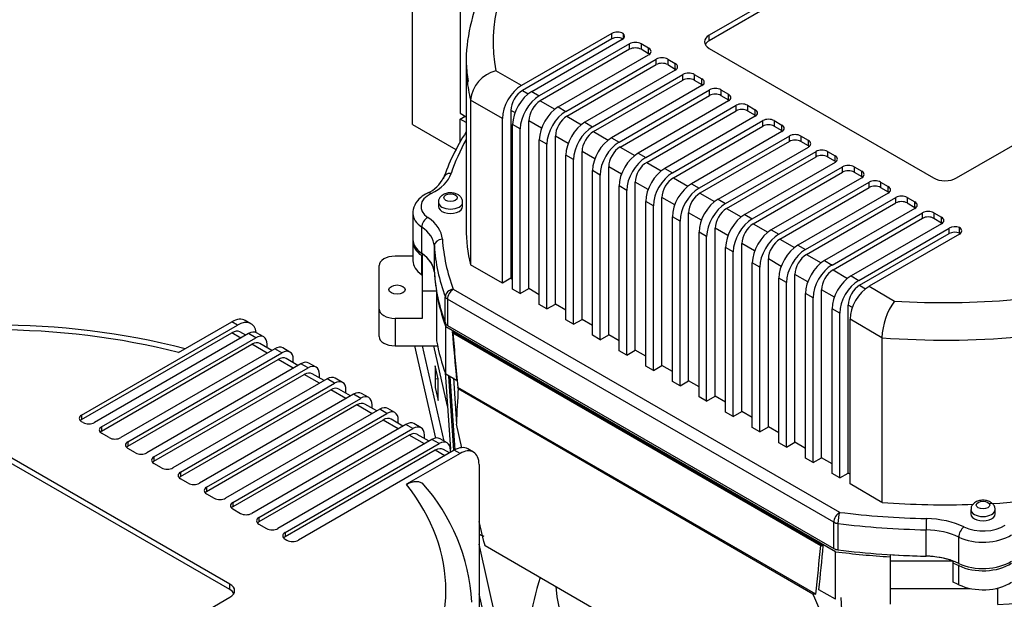
# Model space of a CAD drawing. Units: millimetres. Extents: x 167 to 6855, y 167 to 4783.
# Drawn here: x 5049 to 5416, y 3919 to 4135 of the extents above; entities that cross this region are included whole.
import ezdxf

# ---------------------------------------------------------------- set-up
doc = ezdxf.new("R2010")
doc.units = ezdxf.units.MM
for name, color, linetype in [('BRACKET-VM-15-H1', 7, 'Continuous'), ('Default', 7, 'Continuous'), ('HV4.150_4.185_4.', 7, 'Continuous'), ('PLM160B5_0', 7, 'Continuous')]:
    doc.layers.add(name, color=color, linetype=linetype)

# ---------------------------------------------------------------- blocks, each defined once
blk = doc.blocks.new('SE3')
at = {"layer": 'BRACKET-VM-15-H1', "color": 7, "linetype": 'Continuous'}
for p, q in [((5196.22, 4013.56), (5204.03, 3979.21)), ((5207.34, 3978.09), (5199.27, 4013.56)), ((5208.57, 3991.15), (5203.48, 4013.56)), ((5203.98, 4006.13), (5203.98, 3998.04)), ((5205.08, 4001.31), (5203.98, 4006.13)), ((5205.08, 4001.31), (5203.98, 4001.14)), ((5203.98, 3998.04), (5205.08, 3993.23)), ((5205.08, 3993.23), (5205.08, 4001.31)), ((5237.51, 3863.94), (5220.26, 3939.74)), ((5237.51, 3845.46), (5220.26, 3921.27))]:
    blk.add_line(p, q, dxfattribs=at)
at = {"layer": 'HV4.150_4.185_4.', "color": 7, "linetype": 'Continuous'}
for p, q in [((5389.26, 4177.22), (5305.82, 4129.05)), ((5389.26, 4175.18), (5305.82, 4127)), ((5213.19, 4173.54), (5213.19, 4100.06)), ((5195.52, 4095.84), (5195.52, 4161.16)), ((5269.62, 4129.69), (5236.02, 4110.29)), ((5269.62, 4127.65), (5269.62, 4129.69)), ((5273.86, 4129.69), (5273.86, 4127.79)), ((5269.62, 4127.65), (5236.37, 4108.46)), ((5239.83, 4108.09), (5273.48, 4127.52)), ((5305.82, 4127), (5305.82, 4129.05)), ((5276.26, 4125.86), (5242.66, 4106.46)), ((5276.26, 4123.82), (5243.01, 4104.62)), ((5276.26, 4123.82), (5276.26, 4125.86)), ((5283.33, 4124.22), (5280.5, 4125.86)), ((5280.5, 4125.86), (5280.5, 4123.82)), ((5283.33, 4122.18), (5280.5, 4123.82)), ((5283.33, 4122.18), (5283.33, 4124.22)), ((5305.82, 4124.15), (5389.26, 4075.97)), ((5397.75, 4075.97), (5481.19, 4124.15)), ((5249.73, 4102.38), (5283.33, 4121.77)), ((5252.56, 4100.74), (5286.16, 4120.14)), ((5286.16, 4118.1), (5286.16, 4120.14)), ((5290.4, 4120.14), (5293.23, 4118.51)), ((5290.4, 4120.14), (5290.4, 4118.1)), ((5215.51, 4118.43), (5215.51, 4057.19)), ((5236.02, 4110.29), (5226.56, 4115.75)), ((5252.91, 4098.91), (5286.16, 4118.1)), ((5293.23, 4116.06), (5259.63, 4096.66)), ((5290.4, 4118.1), (5293.23, 4116.47)), ((5293.23, 4116.47), (5293.23, 4118.51)), ((5262.46, 4095.03), (5296.06, 4114.43)), ((5262.81, 4093.19), (5296.06, 4112.38)), ((5296.06, 4112.38), (5296.06, 4114.43)), ((5300.3, 4114.43), (5303.13, 4112.79)), ((5300.3, 4114.43), (5300.3, 4112.38)), ((5300.3, 4112.38), (5303.13, 4110.75)), ((5303.13, 4110.75), (5303.13, 4112.79)), ((5236.37, 4108.46), (5238.54, 4107.21)), ((5239.83, 4108.09), (5242.66, 4106.46)), ((5303.13, 4110.34), (5269.53, 4090.94)), ((5272.36, 4089.31), (5305.96, 4108.71)), ((5305.96, 4106.67), (5305.96, 4108.71)), ((5310.2, 4108.71), (5313.03, 4107.08)), ((5310.2, 4108.71), (5310.2, 4106.67)), ((5217.05, 4104.91), (5217.05, 4043.67)), ((5228.95, 4098.05), (5217.05, 4104.91)), ((5243.01, 4104.62), (5248.44, 4101.49)), ((5272.71, 4087.47), (5305.96, 4106.67)), ((5313.03, 4104.63), (5279.43, 4085.23)), ((5310.2, 4106.67), (5313.03, 4105.04)), ((5313.03, 4105.04), (5313.03, 4107.08)), ((5232.13, 4101.11), (5232.13, 4038.65)), ((5233.62, 4100.25), (5232.13, 4101.11)), ((5249.73, 4102.38), (5252.56, 4100.74)), ((5282.26, 4083.6), (5315.86, 4102.99)), ((5282.61, 4081.76), (5315.86, 4100.95)), ((5315.86, 4100.95), (5315.86, 4102.99)), ((5320.1, 4102.99), (5322.93, 4101.36)), ((5320.1, 4102.99), (5320.1, 4100.95)), ((5320.1, 4100.95), (5322.93, 4099.32)), ((5322.93, 4099.32), (5322.93, 4101.36)), ((5213.19, 4100.06), (5215.51, 4098.72)), ((5213.19, 4097.88), (5215.08, 4098.97)), ((5215.51, 4096.54), (5213.19, 4097.88)), ((5213.19, 4089.33), (5213.19, 4097.88)), ((5228.95, 4036.81), (5228.95, 4098.05)), ((5238.77, 4034.81), (5238.77, 4097.27)), ((5243.52, 4094.53), (5238.77, 4097.27)), ((5252.91, 4098.91), (5258.34, 4095.77)), ((5322.93, 4098.91), (5289.33, 4079.51)), ((5292.16, 4077.88), (5325.76, 4097.28)), ((5325.76, 4095.24), (5325.76, 4097.28)), ((5330, 4097.28), (5332.83, 4095.65)), ((5330, 4097.28), (5330, 4095.24)), ((5195.52, 4095.84), (5211.65, 4086.52)), ((5232.76, 4034.61), (5232.76, 4095.84)), ((5235.59, 4094.21), (5232.76, 4095.84)), ((5235.59, 4032.97), (5235.59, 4094.21)), ((5259.63, 4096.66), (5262.46, 4095.03)), ((5262.81, 4093.19), (5268.24, 4090.06)), ((5292.51, 4076.04), (5325.76, 4095.24)), ((5332.83, 4093.2), (5299.23, 4073.8)), ((5330, 4095.24), (5332.83, 4093.61)), ((5332.83, 4093.61), (5332.83, 4095.65)), ((5242.66, 4028.89), (5242.66, 4090.13)), ((5245.49, 4088.49), (5242.66, 4090.13)), ((5248.67, 4029.09), (5248.67, 4091.56)), ((5253.42, 4088.81), (5248.67, 4091.56)), ((5269.53, 4090.94), (5272.36, 4089.31)), ((5335.66, 4091.56), (5302.06, 4072.16)), ((5335.66, 4089.52), (5302.41, 4070.33)), ((5335.66, 4089.52), (5335.66, 4091.56)), ((5342.73, 4089.93), (5339.9, 4091.56)), ((5339.9, 4091.56), (5339.9, 4089.52)), ((5342.73, 4087.89), (5339.9, 4089.52)), ((5342.73, 4087.89), (5342.73, 4089.93)), ((5245.49, 4027.26), (5245.49, 4088.49)), ((5258.57, 4023.38), (5258.57, 4085.84)), ((5263.32, 4083.1), (5258.57, 4085.84)), ((5272.71, 4087.47), (5278.13, 4084.34)), ((5309.13, 4068.08), (5342.73, 4087.48)), ((5311.96, 4066.45), (5345.56, 4085.85)), ((5345.56, 4083.81), (5345.56, 4085.85)), ((5349.8, 4085.85), (5352.63, 4084.22)), ((5349.8, 4085.85), (5349.8, 4083.81)), ((5252.56, 4023.18), (5252.56, 4084.41)), ((5255.39, 4082.78), (5252.56, 4084.41)), ((5255.39, 4021.54), (5255.39, 4082.78)), ((5279.43, 4085.23), (5282.26, 4083.6)), ((5312.31, 4064.61), (5345.56, 4083.81)), ((5349.8, 4083.81), (5352.63, 4082.17)), ((5352.63, 4082.17), (5352.63, 4084.22)), ((5262.46, 4017.46), (5262.46, 4078.7)), ((5265.29, 4077.06), (5262.46, 4078.7)), ((5268.47, 4017.66), (5268.47, 4080.13)), ((5273.22, 4077.38), (5268.47, 4080.13)), ((5282.61, 4081.76), (5288.03, 4078.63)), ((5289.33, 4079.51), (5292.16, 4077.88)), ((5352.63, 4081.77), (5319.03, 4062.37)), ((5321.86, 4060.73), (5355.46, 4080.13)), ((5355.46, 4078.09), (5355.46, 4080.13)), ((5359.7, 4080.13), (5362.53, 4078.5)), ((5359.7, 4080.13), (5359.7, 4078.09)), ((5362.53, 4076.46), (5362.53, 4078.5)), ((5265.29, 4015.83), (5265.29, 4077.06)), ((5292.51, 4076.04), (5297.93, 4072.91)), ((5322.21, 4058.9), (5355.46, 4078.09)), ((5362.53, 4076.05), (5328.93, 4056.65)), ((5359.7, 4078.09), (5362.53, 4076.46)), ((5272.36, 4011.74), (5272.36, 4072.98)), ((5275.19, 4071.35), (5272.36, 4072.98)), ((5275.19, 4010.11), (5275.19, 4071.35)), ((5278.37, 4011.95), (5278.37, 4074.41)), ((5283.12, 4071.67), (5278.37, 4074.41)), ((5299.23, 4073.8), (5302.06, 4072.16)), ((5331.73, 4055.03), (5365.33, 4074.43)), ((5332.09, 4053.19), (5365.33, 4072.39)), ((5365.33, 4072.39), (5365.33, 4074.43)), ((5369.57, 4074.43), (5372.4, 4072.8)), ((5369.57, 4074.43), (5369.57, 4072.39)), ((5369.57, 4072.39), (5372.4, 4070.76)), ((5372.4, 4070.76), (5372.4, 4072.8)), ((5288.27, 4006.23), (5288.27, 4068.69)), ((5293.02, 4065.95), (5288.27, 4068.69)), ((5302.41, 4070.33), (5307.83, 4067.2)), ((5309.13, 4068.08), (5311.96, 4066.45)), ((5372.4, 4070.35), (5338.8, 4050.95)), ((5341.63, 4049.32), (5375.23, 4068.72)), ((5375.23, 4066.67), (5375.23, 4068.72)), ((5379.47, 4068.72), (5382.3, 4067.08)), ((5379.47, 4068.72), (5379.47, 4066.67)), ((5205.16, 4066.99), (5205.16, 4065.36)), ((5214.16, 4065.36), (5214.16, 4066.99)), ((5282.26, 4006.03), (5282.26, 4067.27)), ((5285.09, 4065.63), (5282.26, 4067.27)), ((5285.09, 4004.4), (5285.09, 4065.63)), ((5312.31, 4064.61), (5317.73, 4061.48)), ((5341.98, 4047.48), (5375.23, 4066.67)), ((5382.3, 4064.63), (5348.7, 4045.23)), ((5379.47, 4066.67), (5382.3, 4065.04)), ((5382.3, 4065.04), (5382.3, 4067.08)), ((5195.66, 4062.91), (5195.66, 4053.11)), ((5292.16, 4000.31), (5292.16, 4061.55)), ((5294.99, 4059.92), (5292.16, 4061.55)), ((5298.17, 4000.52), (5298.17, 4062.98)), ((5302.92, 4060.24), (5298.17, 4062.98)), ((5319.03, 4062.37), (5321.86, 4060.73)), ((5351.53, 4043.6), (5385.13, 4063)), ((5351.88, 4041.76), (5385.13, 4060.96)), ((5385.13, 4060.96), (5385.13, 4063)), ((5389.37, 4063), (5392.2, 4061.37)), ((5389.37, 4063), (5389.37, 4060.96)), ((5389.37, 4060.96), (5392.2, 4059.33)), ((5392.2, 4059.33), (5392.2, 4061.37)), ((5198.95, 4047.91), (5198.95, 4057.7)), ((5294.99, 3998.68), (5294.99, 4059.92)), ((5308.07, 3994.8), (5308.07, 4057.26)), ((5312.82, 4054.52), (5308.07, 4057.26)), ((5322.21, 4058.9), (5327.63, 4055.77)), ((5328.93, 4056.65), (5331.73, 4055.03)), ((5392.2, 4058.92), (5358.6, 4039.52)), ((5361.43, 4037.89), (5395.07, 4057.31)), ((5395.07, 4055.27), (5395.07, 4057.31)), ((5398.87, 4055.48), (5398.87, 4057.52)), ((5302.06, 3994.6), (5302.06, 4055.83)), ((5304.89, 4054.2), (5302.06, 4055.83)), ((5304.89, 3992.96), (5304.89, 4054.2)), ((5332.09, 4053.19), (5337.51, 4050.06)), ((5361.78, 4036.05), (5395.07, 4055.27)), ((5398.87, 4055.07), (5365.27, 4035.67)), ((5195.66, 4052.29), (5195.66, 4045.21)), ((5203.64, 4040.89), (5203.64, 4050.69)), ((5311.96, 3988.88), (5311.96, 4050.12)), ((5314.78, 4048.49), (5311.96, 4050.12)), ((5317.97, 3989.09), (5317.97, 4051.55)), ((5322.72, 4048.81), (5317.97, 4051.55)), ((5338.8, 4050.95), (5341.63, 4049.32)), ((5195.66, 4046.86), (5189.07, 4046.86)), ((5198.95, 4040.01), (5198.95, 4047.09)), ((5199.07, 4047.82), (5199.07, 4033.97)), ((5314.78, 3987.25), (5314.78, 4048.49)), ((5327.84, 3983.38), (5327.84, 4045.85)), ((5332.59, 4043.1), (5327.84, 4045.85)), ((5341.98, 4047.48), (5347.41, 4044.35)), ((5183.07, 4027.23), (5183.07, 4043.39)), ((5228.95, 4036.81), (5217.05, 4043.67)), ((5321.86, 3983.17), (5321.86, 4044.4)), ((5324.66, 4042.78), (5321.86, 4044.4)), ((5324.66, 3981.55), (5324.66, 4042.78)), ((5348.7, 4045.23), (5351.53, 4043.6)), ((5232.13, 4038.65), (5228.95, 4036.81)), ((5232.13, 4038.65), (5232.76, 4038.28)), ((5331.73, 3977.46), (5331.73, 4038.7)), ((5334.56, 4037.07), (5331.73, 4038.7)), ((5337.74, 3977.67), (5337.74, 4040.13)), ((5342.49, 4037.39), (5337.74, 4040.13)), ((5351.88, 4041.76), (5357.31, 4038.63)), ((5358.6, 4039.52), (5361.43, 4037.89)), ((5210.66, 4034.57), (5354.32, 3951.63)), ((5235.59, 4032.97), (5232.76, 4034.61)), ((5235.59, 4032.97), (5238.77, 4034.81)), ((5242.66, 4032.56), (5238.77, 4034.81)), ((5334.56, 3975.83), (5334.56, 4037.07)), ((5361.78, 4036.05), (5363.97, 4034.78)), ((5365.27, 4035.67), (5374.73, 4030.21)), ((5199.07, 4033.97), (5204.46, 4033.97)), ((5199.07, 4033.97), (5199.07, 4023.76)), ((5204.46, 4033.97), (5204.46, 4033.15)), ((5204.46, 4033.15), (5204.46, 4015.46)), ((5207.72, 4021.96), (5207.72, 4031.76)), ((5352.2, 3947.95), (5208.54, 4030.9)), ((5208.54, 4030.9), (5208.54, 4021.1)), ((5341.63, 3971.75), (5341.63, 4032.99)), ((5344.46, 4031.35), (5341.63, 4032.99)), ((5344.46, 3970.12), (5344.46, 4031.35)), ((5347.64, 3971.95), (5347.64, 4034.42)), ((5352.39, 4031.67), (5347.64, 4034.42)), ((5183.07, 4017.02), (5183.07, 4027.23)), ((5245.49, 4027.26), (5242.66, 4028.89)), ((5245.49, 4027.26), (5248.67, 4029.09)), ((5252.56, 4026.85), (5248.67, 4029.09)), ((5351.53, 3966.03), (5351.53, 4027.27)), ((5354.36, 4025.64), (5351.53, 4027.27)), ((5357.54, 3966.24), (5357.54, 4028.7)), ((5359.06, 4027.82), (5357.54, 4028.7)), ((5199.07, 4023.76), (5189.07, 4023.76)), ((5189.07, 4023.76), (5189.07, 4013.56)), ((5354.36, 3964.4), (5354.36, 4025.64)), ((5072.48, 3987.79), (5130.46, 4021.26)), ((5108.49, 4011.03), (5128.34, 4022.49)), ((5130.46, 4021.26), (5128.34, 4022.49)), ((5135.46, 4021.76), (5133.34, 4022.98)), ((5207.91, 4002.95), (5207.91, 4020.64)), ((5352.83, 3936.98), (5207.91, 4020.64)), ((5208.54, 4021.1), (5352.2, 3938.15)), ((5255.39, 4021.54), (5252.56, 4023.18)), ((5255.39, 4021.54), (5258.57, 4023.38)), ((5262.46, 4021.13), (5258.57, 4023.38)), ((5370.09, 4016.56), (5358.2, 4023.42)), ((5358.2, 3962.19), (5358.2, 4023.42)), ((5072.48, 3986.16), (5128.34, 4018.41)), ((5134.57, 4018.08), (5077.29, 3985.01)), ((5079.94, 3983.48), (5137.22, 4016.55)), ((5131.74, 4016.44), (5128.34, 4018.41)), ((5133.5, 4017.46), (5131.34, 4018.7)), ((5137.22, 4016.55), (5134.57, 4018.08)), ((5140.22, 4016.84), (5137.57, 4018.37)), ((5210.29, 4018.86), (5348.27, 3939.2)), ((5210.52, 4018.32), (5347.33, 3939.33)), ((5265.29, 4015.83), (5262.46, 4017.46)), ((5265.29, 4015.83), (5268.47, 4017.66)), ((5272.36, 4015.42), (5268.47, 4017.66)), ((5370.09, 4016.56), (5370.09, 3955.32)), ((5079.94, 3981.85), (5135.81, 4014.1)), ((5141.46, 4010.83), (5135.81, 4014.1)), ((5143.22, 4011.85), (5138.81, 4014.39)), ((5141.46, 4012.86), (5141.46, 4014.1)), ((5149.94, 4011.23), (5147.29, 4012.76)), ((5189.07, 4013.56), (5204.82, 4013.56)), ((5144.29, 4012.46), (5087.02, 3979.4)), ((5089.67, 3977.86), (5146.94, 4010.93)), ((5146.94, 4010.93), (5144.29, 4012.46)), ((5275.19, 4010.11), (5272.36, 4011.74)), ((5275.19, 4010.11), (5278.37, 4011.95)), ((5282.26, 4009.7), (5278.37, 4011.95)), ((5089.67, 3976.23), (5145.53, 4008.48)), ((5154.01, 4006.85), (5096.74, 3973.78)), ((5099.39, 3972.25), (5156.67, 4005.32)), ((5151.19, 4005.22), (5145.53, 4008.48)), ((5152.94, 4006.23), (5148.53, 4008.78)), ((5151.19, 4007.25), (5151.19, 4008.48)), ((5156.67, 4005.32), (5154.01, 4006.85)), ((5159.67, 4005.62), (5157.01, 4007.15)), ((5285.09, 4004.4), (5282.26, 4006.03)), ((5285.09, 4004.4), (5288.27, 4006.23)), ((5292.16, 4003.99), (5288.27, 4006.23)), ((5099.39, 3970.62), (5155.25, 4002.87)), ((5160.91, 3999.6), (5155.25, 4002.87)), ((5162.67, 4000.62), (5158.25, 4003.17)), ((5160.91, 4001.63), (5160.91, 4002.87)), ((5207.72, 4003.65), (5209.67, 3975.06)), ((5211.91, 4000.64), (5207.91, 4002.95)), ((5210.91, 3974.63), (5209.03, 4002.3)), ((5209.35, 4002.12), (5211.21, 3974.77)), ((5210.82, 4001.69), (5211.84, 3984.44)), ((5163.74, 4001.24), (5106.46, 3968.17)), ((5109.25, 3966.56), (5166.52, 3999.63)), ((5166.52, 3999.63), (5163.74, 4001.24)), ((5169.52, 3999.92), (5166.74, 4001.53)), ((5345.51, 3921.19), (5212.33, 3998.09)), ((5294.99, 3998.68), (5292.16, 4000.31)), ((5294.99, 3998.68), (5298.17, 4000.52)), ((5302.06, 3998.27), (5298.17, 4000.52)), ((5109.25, 3964.93), (5165.11, 3997.18)), ((5173.6, 3995.54), (5116.32, 3962.48)), ((5170.77, 3993.91), (5165.11, 3997.18)), ((5172.52, 3994.93), (5168.11, 3997.48)), ((5170.77, 3995.94), (5170.77, 3997.18)), ((5176.25, 3994.01), (5173.6, 3995.54)), ((5179.25, 3994.31), (5176.6, 3995.84)), ((5212.53, 3997.66), (5344.32, 3921.38)), ((5304.89, 3992.96), (5302.06, 3994.6)), ((5304.89, 3992.96), (5308.07, 3994.8)), ((5311.96, 3992.56), (5308.07, 3994.8)), ((5118.97, 3960.95), (5176.25, 3994.01)), ((5174.83, 3991.56), (5118.97, 3959.31)), ((5180.49, 3988.3), (5174.83, 3991.56)), ((5182.25, 3989.31), (5177.83, 3991.86)), ((5180.49, 3990.33), (5180.49, 3991.56)), ((5072.48, 3987.79), (5072.48, 3986.16)), ((5183.32, 3989.93), (5126.04, 3956.86)), ((5128.69, 3955.33), (5185.97, 3988.4)), ((5185.97, 3988.4), (5183.32, 3989.93)), ((5188.97, 3988.7), (5186.32, 3990.23)), ((5314.78, 3987.25), (5311.96, 3988.88)), ((5314.78, 3987.25), (5317.97, 3989.09)), ((5321.86, 3986.84), (5317.97, 3989.09)), ((5073.05, 3985.01), (5072.48, 3985.34)), ((5079.94, 3983.48), (5079.94, 3981.85)), ((5184.56, 3985.95), (5128.69, 3953.7)), ((5193.04, 3984.32), (5135.77, 3951.25)), ((5190.21, 3982.69), (5184.56, 3985.95)), ((5191.97, 3983.7), (5187.56, 3986.25)), ((5190.21, 3984.71), (5190.21, 3985.95)), ((5195.69, 3982.79), (5193.04, 3984.32)), ((5198.69, 3983.08), (5196.04, 3984.62)), ((5213.88, 3975.67), (5211.84, 3984.44)), ((5324.66, 3981.55), (5327.84, 3983.38)), ((5331.73, 3981.14), (5327.84, 3983.38)), ((5082.77, 3979.4), (5079.94, 3981.03)), ((5138.42, 3949.72), (5195.69, 3982.79)), ((5194.28, 3980.34), (5138.42, 3948.09)), ((5199.94, 3977.07), (5194.28, 3980.34)), ((5201.69, 3978.09), (5197.28, 3980.63)), ((5199.94, 3979.1), (5199.94, 3980.34)), ((5324.66, 3981.55), (5321.86, 3983.17)), ((5089.67, 3977.86), (5089.67, 3976.23)), ((5202.76, 3978.7), (5145.49, 3945.64)), ((5148.14, 3944.11), (5205.42, 3977.17)), ((5205.42, 3977.17), (5202.76, 3978.7)), ((5208.42, 3977.47), (5205.76, 3979)), ((5334.56, 3975.83), (5331.73, 3977.46)), ((5334.56, 3975.83), (5337.74, 3977.67)), ((5341.63, 3975.42), (5337.74, 3977.67)), ((5127.63, 3924.92), (5044.2, 3973.09)), ((5092.5, 3973.78), (5089.67, 3975.42)), ((5099.39, 3972.25), (5099.39, 3970.62)), ((5204, 3974.72), (5148.14, 3942.47)), ((5211.07, 3974.72), (5153.09, 3941.25)), ((5213.19, 3973.5), (5193.34, 3962.04)), ((5207.54, 3972.68), (5204, 3974.72)), ((5209.29, 3973.7), (5207, 3975.02)), ((5209.66, 3973.91), (5209.66, 3974.72)), ((5213.19, 3973.5), (5211.07, 3974.72)), ((5218.19, 3973.99), (5216.07, 3975.22)), ((5127.63, 3922.88), (5044.2, 3971.05)), ((5102.22, 3968.17), (5099.39, 3969.8)), ((5220.26, 3969.42), (5220.26, 3895.93)), ((5344.46, 3970.12), (5341.63, 3971.75)), ((5344.46, 3970.12), (5347.64, 3971.95)), ((5351.53, 3969.71), (5347.64, 3971.95)), ((5109.25, 3966.56), (5109.25, 3964.93)), ((5354.36, 3964.4), (5351.53, 3966.03)), ((5354.36, 3964.4), (5357.54, 3966.24)), ((5358.2, 3965.86), (5357.54, 3966.24)), ((5112.08, 3962.48), (5109.25, 3964.11)), ((5370.09, 3955.32), (5358.2, 3962.19)), ((5118.97, 3960.95), (5118.97, 3959.31)), ((5118.97, 3958.5), (5121.8, 3956.86)), ((5128.69, 3955.33), (5128.69, 3953.7)), ((5128.69, 3952.88), (5131.52, 3951.25)), ((5403.15, 3952.68), (5403.15, 3951.05)), ((5412.15, 3951.05), (5412.15, 3952.68)), ((5138.42, 3949.72), (5138.42, 3948.09)), ((5138.42, 3947.27), (5141.25, 3945.64)), ((5221.99, 3940.81), (5220.26, 3948.23)), ((5352.2, 3938.15), (5352.2, 3947.95)), ((5353.69, 3947.48), (5353.69, 3937.68)), ((5148.14, 3944.11), (5148.14, 3942.47)), ((5386.49, 3935.32), (5386.49, 3945.12)), ((5148.14, 3941.66), (5148.85, 3941.25)), ((5222.55, 3939.27), (5221.99, 3940.81)), ((5222.32, 3939.91), (5222.32, 3939.4)), ((5222.32, 3939.4), (5222.55, 3939.27)), ((5398.63, 3932.62), (5398.63, 3942.42)), ((5222.55, 3939.27), (5364.97, 3856.83)), ((5352.83, 3919.28), (5352.83, 3936.98)), ((5373.07, 3935.89), (5373.07, 3933.51)), ((5396.53, 3933.51), (5373.07, 3933.51)), ((5373.07, 3933.51), (5373.07, 3923.3)), ((5396.53, 3932.69), (5396.53, 3933.51)), ((5396.53, 3925.61), (5396.53, 3932.69)), ((5398.63, 3924.72), (5398.63, 3931.8)), ((5127.63, 3922.88), (5127.63, 3924.92)), ((5352.83, 3919.28), (5346.65, 3922.85)), ((5373.07, 3923.3), (5402.89, 3923.3)), ((5373.07, 3923.3), (5373.07, 3917.53)), ((5412.41, 3923.3), (5413.07, 3923.3)), ((5413.07, 3923.3), (5413.07, 3923.45)), ((5413.07, 3923.3), (5413.07, 3917.53)), ((5044.2, 3871.85), (5127.63, 3920.02)), ((5356.49, 3893.3), (5354.89, 3919.93))]:
    blk.add_line(p, q, dxfattribs=at)
for centre, radius, start, end in [((5229.61, 4103.49), 12.64, 103.9822, 173.5285), ((5196.83, 4080.74), 11.2, 292.2777, 335.7291), ((5394.88, 4015.75), 24.81, 144.3482, 178.1411), ((5039.91, 3730.34), 290.96, 75.8557, 104.1351), ((17719.28, 5120.97), 12557.45, 185.035046, 185.118508), ((17292.1, 5091.35), 12129.14, 185.075417, 185.171388), ((5144.63, 3914.03), 73.02, 3.315, 41.7033), ((-3374.14, 4802.44), 8764.07, 354.229035, 354.34822), ((-3709.75, 4827.64), 9101.48, 354.294752, 354.398192)]:
    blk.add_arc(centre, radius, start, end, dxfattribs=at)
for centre, major_axis, ratio, start_param, end_param in [((5393.51, 4126.6), (168, 0), 0.57735, 2.721402, 3.253609), ((5271.74, 4128.47), (-3, 0), 0.57735, 3.926991, 5.497787), ((5271.35, 4128.74), (-3, 0), 0.57735, 2.356194, 3.723543), ((5271.74, 4126.43), (3, 0), 0.57735, 0.831361, 2.356194), ((5278.38, 4124.63), (-3, 0), 0.57735, 3.926991, 5.497787), ((5310.07, 4126.6), (6, 0), 0.57735, 2.356194, 3.926991), ((5310.07, 4124.55), (6, 0), 0.57735, 2.356194, 2.842527), ((5278.38, 4122.59), (3, 0), 0.57735, 0.785398, 2.356194), ((5281.21, 4123), (-3, 0), 0.57735, 2.356194, 3.926991), ((5281.21, 4120.96), (-3, 0), 0.57735, 3.77173, 3.926991), ((5288.28, 4118.92), (-3, 0), 0.57735, 3.926991, 5.497787), ((5288.28, 4116.88), (3, 0), 0.57735, 0.785398, 2.356194), ((5393.51, 4118.43), (178, 0), 0.57735, 3.141593, 3.199136), ((5291.11, 4117.28), (-3, 0), 0.57735, 2.356194, 3.926991), ((5291.11, 4115.24), (-3, 0), 0.57735, 3.77173, 3.926991), ((5393.51, 4118.43), (178, 0), 0.57735, 3.199136, 3.273523), ((5298.18, 4113.2), (-3, 0), 0.57735, 3.926991, 5.497787), ((5298.18, 4111.16), (3, 0), 0.57735, 0.785398, 2.356194), ((5301.01, 4111.57), (-3, 0), 0.57735, 2.356194, 3.926991), ((5236.02, 4102.13), (5, 8.66), 0.57735, 0.785398, 2.356194), ((5236.37, 4103.56), (-3, -5.2), 0.57735, 3.926991, 5.497787), ((5239.83, 4099.93), (-5, -8.66), 0.57735, 3.926991, 5.497787), ((5301.01, 4109.53), (-3, 0), 0.57735, 3.77173, 3.926991), ((5308.08, 4107.49), (-3, 0), 0.57735, 3.926991, 5.497787), ((5242.66, 4098.29), (5, 8.66), 0.57735, 0.785398, 2.356194), ((5243.01, 4099.72), (-3, -5.2), 0.57735, 3.926991, 5.497787), ((5308.08, 4105.44), (3, 0), 0.57735, 0.785398, 2.356194), ((5310.91, 4105.85), (-3, 0), 0.57735, 2.356194, 3.926991), ((5310.91, 4103.81), (-3, 0), 0.57735, 3.77173, 3.926991), ((5249.73, 4094.21), (-5, -8.66), 0.57735, 3.926991, 5.497787), ((5252.56, 4092.58), (-5, -8.66), 0.57735, 3.926991, 5.497787), ((5317.98, 4101.77), (-3, 0), 0.57735, 3.926991, 5.497787), ((5317.98, 4099.73), (3, 0), 0.57735, 0.785398, 2.356194), ((5320.81, 4100.14), (-3, 0), 0.57735, 2.356194, 3.926991), ((5252.91, 4094.01), (-3, -5.2), 0.57735, 3.926991, 5.497787), ((5320.81, 4098.1), (-3, 0), 0.57735, 3.77173, 3.926991), ((5327.88, 4096.05), (-3, 0), 0.57735, 3.926991, 5.497787), ((5393.51, 4054.74), (-190, 0), 0.57735, 5.925878, 6.092699), ((5259.63, 4088.49), (5, 8.66), 0.57735, 0.785398, 2.356194), ((5262.46, 4086.86), (-5, -8.66), 0.57735, 3.926991, 5.497787), ((5262.81, 4088.29), (-3, -5.2), 0.57735, 3.926991, 5.497787), ((5327.88, 4094.01), (3, 0), 0.57735, 0.785398, 2.356194), ((5330.71, 4094.42), (-3, 0), 0.57735, 2.356194, 3.926991), ((5330.71, 4092.38), (-3, 0), 0.57735, 3.77173, 3.926991), ((5393.51, 4057.19), (-187, 0), 0.57735, -0.311511, -0.190486), ((5269.53, 4082.78), (5, 8.66), 0.57735, 0.785398, 2.356194), ((5337.78, 4090.34), (-3, 0), 0.57735, 3.926991, 5.497787), ((5337.78, 4088.3), (3, 0), 0.57735, 0.785398, 2.356194), ((5340.61, 4088.71), (-3, 0), 0.57735, 2.356194, 3.926991), ((5272.36, 4081.15), (-5, -8.66), 0.57735, 3.926991, 5.497787), ((5272.71, 4082.58), (-3, -5.2), 0.57735, 3.926991, 5.497787), ((5340.61, 4086.66), (-3, 0), 0.57735, 3.77173, 3.926991), ((5347.68, 4084.62), (-3, 0), 0.57735, 3.926991, 5.497787), ((5279.43, 4077.06), (5, 8.66), 0.57735, 0.785398, 2.356194), ((5282.26, 4075.43), (-5, -8.66), 0.57735, 3.926991, 5.497787), ((5347.68, 4082.58), (3, 0), 0.57735, 0.785398, 2.356194), ((5350.51, 4082.99), (-3, 0), 0.57735, 2.356194, 3.926991), ((5350.51, 4080.95), (-3, 0), 0.57735, 3.77173, 3.926991), ((5282.61, 4076.86), (-3, -5.2), 0.57735, 3.926991, 5.497787), ((5289.33, 4071.35), (5, 8.66), 0.57735, 0.785398, 2.356194), ((5357.58, 4078.91), (-3, 0), 0.57735, 3.926991, 5.497787), ((5357.58, 4076.87), (3, 0), 0.57735, 0.785398, 2.356194), ((5360.41, 4077.28), (-3, 0), 0.57735, 2.356194, 3.926991), ((5187.3, 4080.15), (23, 0), 0.57735, 5.429839, 6.092699), ((5209.89, 4075.19), (2.85, -0.95), 0.801728, 1.832421, 3.403217), ((5292.16, 4069.72), (-5, -8.66), 0.57735, 3.926991, 5.497787), ((5292.51, 4071.14), (-3, -5.2), 0.57735, 3.926991, 5.497787), ((5360.41, 4075.23), (-3, 0), 0.57735, 3.77173, 3.926991), ((5367.45, 4073.21), (-3, 0), 0.57735, 3.926991, 5.497787), ((5393.51, 4078.42), (-6, 0), 0.57735, 0.785398, 2.356194), ((5299.23, 4065.63), (5, 8.66), 0.57735, 0.785398, 2.356194), ((5302.06, 4064), (5, 8.66), 0.57735, 0.785398, 2.356194), ((5367.45, 4071.17), (3, 0), 0.57735, 0.785398, 2.356194), ((5370.28, 4071.57), (-3, 0), 0.57735, 2.356194, 3.926991), ((5209.66, 4065.36), (11, 0), 0.57735, 2.288246, 3.841395), ((5202.43, 4067.69), (1.35, -2.68), 0.536818, 2.387937, 3.141784), ((5302.41, 4065.43), (-3, -5.2), 0.57735, 3.926991, 5.497787), ((5309.13, 4059.92), (-5, -8.66), 0.57735, 3.926991, 5.497787), ((5370.28, 4069.53), (-3, 0), 0.57735, 3.77173, 3.926991), ((5377.35, 4067.49), (-3, 0), 0.57735, 3.926991, 5.497787), ((5209.66, 4066.99), (4.5, 0), 0.57735, 3.140263, 6.279432), ((5209.66, 4065.36), (-4.5, 0), 0.57735, 0, 3.141593), ((5311.96, 4058.28), (-5, -8.66), 0.57735, 3.926991, 5.497787), ((5312.31, 4059.71), (-3, -5.2), 0.57735, 3.926991, 5.497787), ((5377.35, 4065.45), (3, 0), 0.57735, 0.785398, 2.356194), ((5380.18, 4065.86), (-3, 0), 0.57735, 2.356194, 3.926991), ((5380.18, 4063.82), (-3, 0), 0.57735, 3.77173, 3.926991), ((5209.66, 4062.91), (14, 0), 0.57735, 3.141593, 3.162127), ((5209.66, 4062.91), (14, 0), 0.57735, 3.162127, 3.841395), ((5201.24, 4058.82), (-1.7, -2.47), 0.624595, 3.973613, 5.544409), ((5183.65, 4052.72), (23, 0), 0.57735, 0.036942, 0.699803), ((5319.03, 4054.2), (5, 8.66), 0.57735, 0.785398, 2.356194), ((5321.86, 4052.57), (-5, -8.66), 0.57735, 3.926991, 5.497787), ((5387.25, 4061.78), (-3, 0), 0.57735, 3.926991, 5.497787), ((5387.25, 4059.73), (3, 0), 0.57735, 0.785398, 2.356194), ((5390.08, 4060.14), (-3, 0), 0.57735, 2.356194, 3.926991), ((5183.65, 4050.27), (20, 0), 0.57735, 0.036942, 0.699803), ((5393.51, 4057.19), (178, 0), 0.57735, 3.141593, 3.273523), ((5322.21, 4054), (-3, -5.2), 0.57735, 3.926991, 5.497787), ((5328.93, 4048.49), (5, 8.66), 0.57735, 0.785398, 2.356194), ((5390.08, 4058.1), (-3, 0), 0.57735, 3.77173, 3.926991), ((5397.19, 4056.08), (-3, 0), 0.57735, 4.119105, 5.497787), ((5396.75, 4056.29), (-3, 0), 0.57735, 2.356194, 3.926991), ((5209.66, 4053.11), (14, 0), 0.57735, 3.141593, 3.841395), ((5206.63, 4050.76), (-2.99, -0.19), 0.815939, 4.660204, 6.231), ((5393.51, 4057.19), (-187, 0), 0.57735, 0.036942, 0.211097), ((5331.73, 4046.87), (-5, -8.66), 0.57735, 3.926991, 5.497787), ((5332.09, 4048.3), (-3, -5.2), 0.57735, 3.926991, 5.497787), ((5397.19, 4054.04), (3, 0), 0.57735, 0.977512, 2.356194), ((5396.75, 4054.25), (-3, 0), 0.57735, 3.77173, 3.926991), ((5209.66, 4052.29), (14, 0), 0.57735, 3.091008, 3.841395), ((5393.51, 4054.74), (-190, 0), 0.57735, 0.036942, 0.211097), ((5338.8, 4042.78), (5, 8.66), 0.57735, 0.785398, 2.356194), ((5341.63, 4041.15), (-5, -8.66), 0.57735, 3.926991, 5.497787), ((5189.07, 4043.39), (6, 0), 0.57735, 1.570796, 3.141593), ((5183.65, 4040.47), (20, 0), 0.57735, 0.036942, 0.699803), ((5183.65, 4040.47), (20, 0), 0.57735, 0.036942, 0.690296), ((5341.98, 4042.58), (-3, -5.2), 0.57735, 3.926991, 5.497787), ((5209.66, 4045.21), (14, 0), 0.57735, 3.141593, 3.841395), ((5348.7, 4037.07), (5, 8.66), 0.57735, 0.785398, 2.356194), ((5351.53, 4035.44), (-5, -8.66), 0.57735, 3.926991, 5.497787), ((5393.51, 4044.95), (-190, 0), 0.57735, 0.036942, 0.100232), ((5393.51, 4044.95), (-190, 0), 0.57735, 0.036942, 0.211097), ((5351.88, 4036.86), (-3, -5.2), 0.57735, 3.926991, 5.497787), ((5358.6, 4031.35), (5, 8.66), 0.57735, 0.785398, 2.356194), ((5210.66, 4032.12), (-2.81, -1.04), 0.798372, 4.424308, 5.995104), ((5210.66, 4032.12), (1.5, 2.6), 0.57735, 0.785398, 2.356194), ((5361.43, 4029.72), (-5, -8.66), 0.57735, 3.926991, 5.497787), ((5361.78, 4031.15), (-3, -5.2), 0.57735, 3.926991, 5.497787), ((5365.27, 4027.5), (5, 8.66), 0.57735, 0.785398, 2.356194), ((5393.51, 4126.6), (-168, 0), 0.57735, 1.45878, 1.990987), ((5393.51, 4044.13), (-190, 0), 0.57735, 0.100232, 0.215777), ((5210.66, 4032.12), (-3, 0), 0.57735, 0.211097, 0.785398), ((5189.07, 4027.23), (-6, 0), 0.57735, 0, 1.570796), ((5128.34, 4014.32), (-5, -8.66), 0.57735, 3.141593, 3.926991), ((5393.51, 4118.43), (178, 0), 0.57735, 4.580459, 5.153975), ((5039.95, 3922.47), (168, 0), 0.57735, 1.150605, 1.990987), ((5130.46, 4013.1), (-5, -8.66), 0.57735, 2.517707, 3.926991), ((5210.66, 4022.32), (-3, 0), 0.57735, 0.211097, 0.785398), ((5128.34, 4013.51), (-3, -5.2), 0.57735, 3.141593, 3.926991), ((5134.57, 4013.18), (-3, -5.2), 0.57735, 3.141593, 3.926991), ((5137.22, 4011.65), (-3, -5.2), 0.57735, 2.356194, 3.926991), ((5189.07, 4017.02), (6, 0), 0.57735, 3.141593, 4.712389), ((5392.42, 4044.35), (-187.4, 0), 0.577347, 0.237814, 0.24296), ((5135.81, 4009.2), (-3, -5.2), 0.57735, 3.141593, 3.926991), ((5144.29, 4007.57), (-3, -5.2), 0.57735, 3.141593, 3.926991), ((5393.51, 4026.44), (-190, 0), 0.57735, 0.100232, 0.215777), ((5145.53, 4003.58), (-3, -5.2), 0.57735, 3.141593, 3.926991), ((5146.94, 4006.03), (-3, -5.2), 0.57735, 2.356194, 3.926991), ((5154.01, 4001.95), (-3, -5.2), 0.57735, 3.141593, 3.926991), ((5156.67, 4000.42), (-3, -5.2), 0.57735, 2.356194, 3.926991), ((5155.25, 3997.97), (-3, -5.2), 0.57735, 3.141593, 3.926991), ((5163.74, 3996.34), (-3, -5.2), 0.57735, 3.141593, 3.926991), ((5165.11, 3992.28), (-3, -5.2), 0.57735, 3.141593, 3.926991), ((5166.52, 3994.73), (-3, -5.2), 0.57735, 2.356194, 3.926991), ((5173.6, 3990.65), (-3, -5.2), 0.57735, 3.141593, 3.926991), ((5176.25, 3989.12), (-3, -5.2), 0.57735, 2.356194, 3.926991), ((5366.21, 3581.95), (-128.29, 481.05), 0.179451, 0.48143, 0.533495), ((5174.83, 3986.67), (-3, -5.2), 0.57735, 3.141593, 3.926991), ((5183.32, 3985.03), (-3, -5.2), 0.57735, 3.141593, 3.926991), ((5074.6, 3986.56), (3, 0), 0.57735, 2.356194, 3.926991), ((5185.97, 3983.5), (-3, -5.2), 0.57735, 2.356194, 3.926991), ((5074.6, 3984.93), (3, 0), 0.57735, 2.356194, 2.65071), ((5075.17, 3986.23), (3, 0), 0.57735, 3.926991, 5.497787), ((5082.07, 3982.25), (3, 0), 0.57735, 2.356194, 3.926991), ((5184.56, 3981.05), (-3, -5.2), 0.57735, 3.141593, 3.926991), ((5193.04, 3979.42), (-3, -5.2), 0.57735, 3.141593, 3.926991), ((5195.69, 3977.89), (-3, -5.2), 0.57735, 2.356194, 3.926991), ((5082.07, 3980.62), (3, 0), 0.57735, 2.356194, 2.65071), ((5194.28, 3975.44), (-3, -5.2), 0.57735, 3.141593, 3.926991), ((5084.89, 3980.62), (3, 0), 0.57735, 3.926991, 5.497787), ((5091.79, 3976.64), (3, 0), 0.57735, 2.356194, 3.926991), ((5091.79, 3975.01), (3, 0), 0.57735, 2.356194, 2.65071), ((5202.76, 3973.81), (-3, -5.2), 0.57735, 3.141593, 3.926991), ((5205.42, 3972.27), (-3, -5.2), 0.57735, 2.356194, 3.926991), ((5211.07, 3966.56), (-5, -8.66), 0.57735, 3.141593, 3.926991), ((5094.62, 3975.01), (3, 0), 0.57735, 3.926991, 5.497787), ((5101.51, 3971.03), (3, 0), 0.57735, 2.356194, 3.926991), ((5204, 3969.83), (-3, -5.2), 0.57735, 3.141593, 3.926991), ((5213.19, 3965.33), (-5, -8.66), 0.57735, 2.356194, 3.926991), ((5101.51, 3969.39), (3, 0), 0.57735, 2.356194, 2.65071), ((5104.34, 3969.39), (3, 0), 0.57735, 3.926991, 5.497787), ((5111.37, 3965.33), (3, 0), 0.57735, 2.356194, 3.926991), ((5111.37, 3963.7), (3, 0), 0.57735, 2.356194, 2.65071), ((5114.2, 3963.7), (3, 0), 0.57735, 3.926991, 5.497787), ((5039.95, 3922.47), (-168, 0), 0.57735, 2.721402, 3.561784), ((5393.51, 4057.19), (178, 0), 0.57735, 4.805058, 5.153975), ((5121.09, 3959.72), (3, 0), 0.57735, 2.356194, 3.926991), ((5121.09, 3958.09), (3, 0), 0.57735, 2.356194, 2.65071), ((5123.92, 3958.09), (3, 0), 0.57735, 3.926991, 5.497787), ((5130.82, 3954.11), (3, 0), 0.57735, 2.356194, 3.926991), ((5393.51, 4057.19), (178, 0), 0.57735, 4.580459, 4.772167), ((5130.82, 3952.47), (3, 0), 0.57735, 2.356194, 2.65071), ((5133.64, 3952.47), (3, 0), 0.57735, 3.926991, 5.497787), ((5354.32, 3949.18), (1.5, 2.6), 0.57735, 0.785398, 2.356194), ((5354.32, 3949.18), (0.37, 2.98), 0.171083, 0.626101, 2.196897), ((5393.51, 4057.19), (-187, 0), 0.57735, 1.359699, 1.533854), ((5407.65, 3952.68), (4.5, 0), 0.57735, 3.140263, 6.279432), ((5407.65, 3951.05), (-4.5, 0), 0.57735, 0, 3.141593), ((5140.54, 3948.49), (3, 0), 0.57735, 2.356194, 3.926991), ((5140.54, 3946.86), (3, 0), 0.57735, 2.356194, 2.65071), ((5354.32, 3949.18), (-3, 0), 0.57735, 0.785398, 1.359699), ((5393.51, 4054.74), (-190, 0), 0.57735, 1.359699, 1.533854), ((5386.6, 3946.85), (-0.06, -3), 0.030156, 3.757394, 5.32819), ((5385.75, 3936.03), (23, 0), 0.57735, 0.870994, 1.533854), ((5407.65, 3951.05), (-11, 0), 0.57735, 0.870994, 2.424143), ((5143.37, 3946.86), (3, 0), 0.57735, 3.926991, 5.497787), ((5150.26, 3942.88), (3, 0), 0.57735, 2.356194, 3.926991), ((5385.75, 3933.58), (20, 0), 0.57735, 0.870994, 1.533854), ((5400.56, 3943.74), (-1.31, -2.7), 0.525878, 3.887704, 5.458501), ((5407.65, 3948.6), (14, 0), 0.57735, 4.012586, 5.565735), ((5150.26, 3941.25), (3, 0), 0.57735, 2.356194, 2.65071), ((5150.97, 3942.47), (3, 0), 0.57735, 3.926991, 5.497787), ((5392.41, 4044.35), (-187.4, 0), 0.577354, 1.32783, 1.332977), ((5354.32, 3939.38), (-3, 0), 0.57735, 0.785398, 1.359699), ((5393.51, 4044.13), (-190, 0), 0.57735, 1.355019, 1.463032), ((5393.51, 4044.95), (-190, 0), 0.57735, 1.359699, 1.533854), ((5393.51, 4044.95), (-190, 0), 0.57735, 1.463032, 1.533854), ((5385.75, 3923.79), (20, 0), 0.57735, 1.001395, 1.533854), ((5385.75, 3923.79), (20, 0), 0.57735, 0.870994, 1.533854), ((5385.75, 3922.97), (20, 0), 0.57735, 0.870994, 1.001395), ((5407.65, 3938.8), (14, 0), 0.57735, 4.012586, 5.565735), ((5407.65, 3937.98), (14, 0), 0.57735, 4.012586, 5.565735), ((5393.51, 4026.44), (190, 0), 0.57735, 4.815543, 5.176499), ((5123.39, 3922.47), (-6, 0), 0.57735, 2.356194, 3.926991), ((5385.75, 3915.89), (20, 0), 0.57735, 0.870994, 1.001395), ((5407.65, 3930.91), (14, 0), 0.57735, 4.012586, 5.565735), ((5123.39, 3920.43), (-6, 0), 0.57735, 3.440659, 3.926991), ((5392.41, 4025.16), (-186.09, 0), 0.577349, 1.309398, 1.316026), ((5366.21, 3581.95), (-128.29, 481.05), 0.179451, -0.915633, -0.836494)]:
    blk.add_ellipse(centre, major_axis=major_axis, ratio=ratio, start_param=start_param, end_param=end_param, dxfattribs=at)
for centre, major_axis in [((5209.66, 4068.62), (-2.5, 0)), ((5189.78, 4034.44), (3, 0)), ((5407.65, 3954.32), (-2.5, 0))]:
    blk.add_ellipse(centre, major_axis=major_axis, ratio=0.57735, dxfattribs=at)
for points, knots in [([(5234.16, 4166.55), (5232.19, 4164.06), (5227.48, 4158), (5220.98, 4146.36), (5216.6, 4132.63), (5215.04, 4120.65), (5215.84, 4114.26), (5216.16, 4111.88)], [0, 0, 0, 0, 0.136979, 0.390286, 0.640422, 0.886094, 1, 1, 1, 1]), ([(5201.08, 4070.37), (5200.11, 4069.82), (5198.22, 4068.69), (5196.26, 4066.12), (5195.41, 4063.7), (5195.68, 4062.71), (5195.69, 4062.67)], [0, 0, 0, 0, 0.28585, 0.660246, 0.987932, 1, 1, 1, 1]), ([(5206.89, 4069.74), (5206.42, 4069.42), (5205.75, 4068.91), (5205.2, 4067.83), (5205.2, 4067.25), (5205.21, 4067)], [0, 0, 0, 0, 0.457446, 0.800647, 1, 1, 1, 1]), ([(5214.14, 4066.97), (5214.15, 4067.01), (5214.22, 4067.4), (5213.94, 4068.21), (5213.31, 4069.14), (5212.31, 4069.88), (5210.94, 4070.38), (5209.26, 4070.5), (5207.81, 4070.21), (5207.14, 4069.87), (5206.89, 4069.74)], [0, 0, 0, 0, 0.010797, 0.141843, 0.263692, 0.396242, 0.555197, 0.733016, 0.915483, 1, 1, 1, 1]), ([(5193.34, 3962.04), (5193.82, 3962.31), (5194.3, 3962.54), (5195, 3962.8), (5195.23, 3962.87), (5195.69, 3962.99), (5195.92, 3963.04), (5196.6, 3963.14), (5197.03, 3963.15), (5197.64, 3963.07), (5197.83, 3963.03), (5198.22, 3962.92), (5198.41, 3962.85), (5198.94, 3962.6), (5199.26, 3962.38), (5199.68, 3961.96), (5199.81, 3961.81), (5199.95, 3961.62), (5199.96, 3961.61), (5199.97, 3961.59)], [0, 0, 0, 0, 0.125, 0.125, 0.1875, 0.1875, 0.25, 0.25, 0.375, 0.375, 0.4375, 0.4375, 0.5, 0.5, 0.625, 0.625, 0.6875, 0.6875, 0.6930477, 0.6930477, 0.6930477, 0.6930477]), ([(5404.88, 3955.43), (5404.41, 3955.11), (5403.74, 3954.6), (5403.19, 3953.52), (5403.19, 3952.94), (5403.2, 3952.69)], [0, 0, 0, 0, 0.457446, 0.800647, 1, 1, 1, 1]), ([(5412.13, 3952.66), (5412.14, 3952.7), (5412.21, 3953.09), (5411.93, 3953.9), (5411.3, 3954.83), (5410.3, 3955.57), (5408.93, 3956.07), (5407.25, 3956.19), (5405.8, 3955.9), (5405.13, 3955.56), (5404.88, 3955.43)], [0, 0, 0, 0, 0.010797, 0.141843, 0.263692, 0.396242, 0.555197, 0.733016, 0.915483, 1, 1, 1, 1]), ([(5220.22, 3943.51), (5220.49, 3943.39), (5220.77, 3943.27), (5221.36, 3943.04), (5221.67, 3942.92), (5221.99, 3942.8)], [0.8815438, 0.8815438, 0.8815438, 0.8815438, 0.9375, 0.9375, 1, 1, 1, 1])]:
    blk.add_open_spline(points, degree=3, knots=knots, dxfattribs=at)
blk.add_open_spline([(5212.53, 3997.66), (5212.43, 3997.87), (5212.33, 3998.09)], degree=2, dxfattribs=at)
at = {"layer": 'PLM160B5_0', "color": 7, "linetype": 'Continuous'}
blk.add_arc((5341.99, 3895.84), 103.89, 162.3278, 180.8921, dxfattribs=at)
blk.add_ellipse((5393.51, 3927.57), major_axis=(-144.83, 0), ratio=0.57735, start_param=0.04189, end_param=1.460097, dxfattribs=at)

msp = doc.modelspace()

# ---------------------------------------------------------------- block references
at = {"layer": 'Default'}
msp.add_blockref('SE3', (0, 0), dxfattribs=at)

doc.saveas('drawing.dxf')
